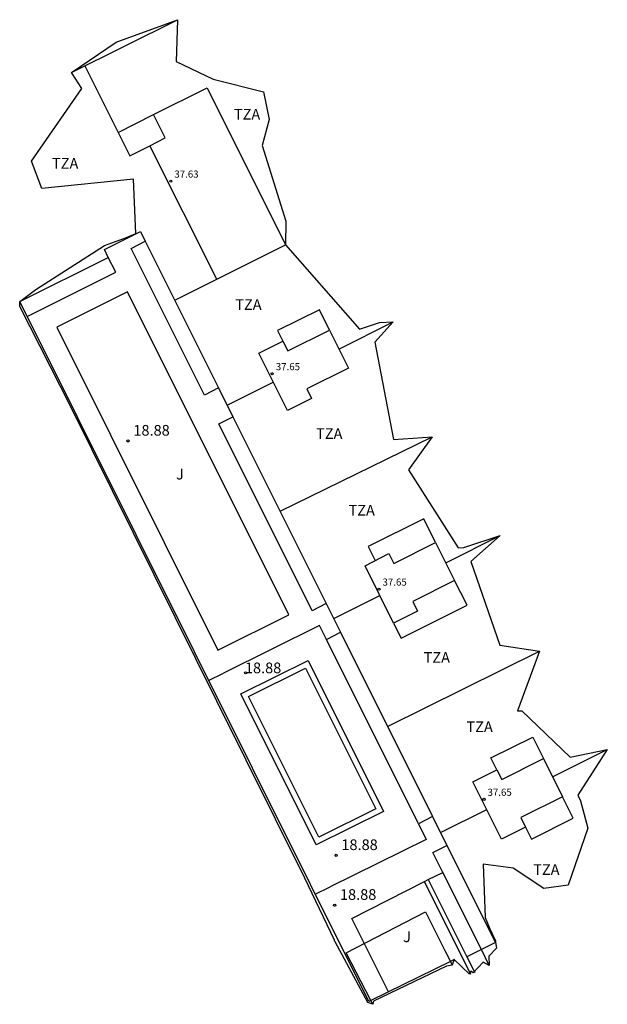
# Model space of a CAD drawing. Units: metres. Extents: x 579602 to 586913, y 4793233 to 4795622.
# Drawn here: x 580941 to 580982, y 4794870 to 4794939 of the extents above; entities that cross this region are included whole.
import ezdxf

# ---------------------------------------------------------------- set-up
doc = ezdxf.new("R2010")
doc.units = ezdxf.units.M
doc.header["$MEASUREMENT"] = 0
for name, color, linetype in [('020204', 9, 'Continuous'), ('020308', 9, 'Continuous'), ('050109', 4, 'Continuous'), ('060106', 9, 'Continuous'), ('060126', 9, 'Continuous'), ('060130', 9, 'Continuous'), ('070105', 6, 'Continuous'), ('070106', 6, 'Continuous'), ('080110', 9, 'Continuous'), ('080118', 9, 'Continuous'), ('080121', 9, 'Continuous'), ('080201', 9, 'Continuous'), ('080303', 9, 'Continuous'), ('080311', 9, 'Continuous'), ('100301', 7, 'Continuous'), ('Ambito', 1, 'Continuous')]:
    doc.layers.add(name, color=color, linetype=linetype)
doc.layers.add('080111', color=7, linetype='Continuous', lineweight=30)
doc.styles.add('ARIAL', font='arial.ttf', dxfattribs={"height": 1})

# ---------------------------------------------------------------- blocks, each defined once
blk = doc.blocks.new('PUNTO')
at = {"lineweight": -3}
blk.add_circle((0, 0), 0.075, dxfattribs=at)
blk = doc.blocks.new('COTAPU')
at = {"lineweight": -3}
blk.add_circle((0, 0), 0.075, dxfattribs=at)

msp = doc.modelspace()

# ---------------------------------------------------------------- linework, layer by layer
at = {"layer": '050109'}
msp.add_polyline3d([(580961.02, 4794893.3, 18.88), (580965.96, 4794883.42, 18.88), (580961.95, 4794881.42, 18.88), (580957.02, 4794891.31, 18.88), (580961.02, 4794893.3, 18.88)], dxfattribs=at)
at = {"layer": '060106'}
for points in [[(580962.49, 4794895.32, 18.88), (580962.01, 4794896.29, 18.88), (580955.25, 4794892.96, 18.88)], [(580968.95, 4794882.37, 18.88), (580969.5, 4794881.26, 18.88), (580962.75, 4794877.94, 18.88)]]:
    msp.add_polyline3d(points, dxfattribs=at)
at = {"layer": '060126'}
for points in [[(580969.65, 4794878.44, 18.88), (580970.66, 4794878.95, 18.88)], [(580973.92, 4794872.41, 18.25), (580973.38, 4794873.52, 18.25), (580972.36, 4794873.01, 18.25)]]:
    msp.add_polyline3d(points, dxfattribs=at)
at = {"layer": '060130'}
msp.add_polyline3d([(580948.51, 4794919.74, 18.88), (580943.53, 4794917.26, 18.88), (580954.86, 4794894.56, 18.88), (580959.84, 4794897.05, 18.88)], close=True, dxfattribs=at)
for points in [[(580961.21, 4794893.84, 18.88), (580966.5, 4794883.24, 18.88), (580961.77, 4794880.88, 18.88), (580956.48, 4794891.49, 18.88), (580961.21, 4794893.84, 18.88)], [(580966.84, 4794870.55, 18.88), (580964.27, 4794875.7, 18.88), (580969.38, 4794878.31, 18.88)]]:
    msp.add_polyline3d(points, dxfattribs=at)
at = {"layer": '070105'}
for points in [[(580954.91, 4794912.99, 18.88), (580953.92, 4794912.49, 18.88), (580948.77, 4794922.8, 18.88), (580949.76, 4794923.3, 18.88)], [(580941.453, 4794918.012, 18.88), (580947.68, 4794921.12, 18.88), (580947.16, 4794922.16, 18.88)], [(580971.47, 4794872.82, 18.88), (580971.2, 4794872.69, 18.88), (580965.6, 4794869.94, 18.88), (580965.47, 4794869.88, 18.88), (580940.93, 4794919.06, 18.88)], [(580962.48, 4794897.84, 18.88), (580961.48, 4794897.34, 18.88), (580954.93, 4794910.47, 18.88), (580955.92, 4794910.96, 18.88)], [(580969.95, 4794882.87, 18.88), (580968.95, 4794882.37, 18.88), (580962.49, 4794895.32, 18.88), (580963.48, 4794895.82, 18.88)], [(580974.38, 4794874.02, 18.25), (580973.38, 4794873.52, 18.25), (580970.64, 4794878.99, 18.88), (580969.96, 4794880.35, 18.88), (580970.96, 4794880.85, 18.88)], [(580972.64, 4794871.78, 18.88), (580969.38, 4794878.31, 18.88), (580969.65, 4794878.44, 18.88), (580972.36, 4794873.01, 18.25), (580972.91, 4794871.91, 18.24)], [(580965.74, 4794869.68, 16.02), (580965.6, 4794869.94, 16.02)]]:
    msp.add_polyline3d(points, dxfattribs=at)
at = {"layer": '070106'}
for points in [[(580954.21, 4794892.445, 18.88), (580955.25, 4794892.96, 18.88)], [(580961.702, 4794877.431, 18.88), (580962.75, 4794877.94, 18.88)]]:
    msp.add_polyline3d(points, dxfattribs=at)
at = {"layer": '080110'}
for points in [[(580944.57, 4794935.15, 34.83), (580952.01, 4794938.87, 34.85)], [(580945.51, 4794935.62, 34.85), (580947.84, 4794930.95, 34.85)], [(580950.34, 4794932.2, 37.63), (580954.1, 4794934.08, 37.63), (580959.62, 4794923.05, 37.63)], [(580947.84, 4794930.95, 36.96), (580950.34, 4794932.2, 36.96)], [(580950.08, 4794930.01, 37.63), (580951.16, 4794930.56, 37.63), (580950.34, 4794932.2, 37.63)], [(580947.84, 4794930.95, 36.96), (580948.66, 4794929.31, 36.96), (580950.08, 4794930.01, 36.96)], [(580954.779, 4794920.632, 37.63), (580950.08, 4794930.01, 37.63)], [(580962.7, 4794917.06, 37.22), (580961.99, 4794918.49, 37.22), (580959.05, 4794917.02, 37.32), (580959.42, 4794916.28, 37.32)], [(580963.37, 4794915.72, 36.29), (580967.19, 4794917.63, 36.29)], [(580959.75, 4794911.4, 37.63), (580957.73, 4794915.44, 37.63), (580959.42, 4794916.28, 37.63), (580959.77, 4794915.6, 37.63), (580962.7, 4794917.06, 37.63), (580964.04, 4794914.38, 37.63), (580961.11, 4794912.92, 37.63), (580961.44, 4794912.24, 37.63), (580959.75, 4794911.4, 37.63)], [(580955.512, 4794911.781, 36.29), (580958.75, 4794913.4, 36.29)], [(580970.16, 4794902.13, 36.99), (580969.33, 4794903.8, 36.99), (580965.42, 4794901.85, 36.99), (580965.91, 4794900.859, 36.99)], [(580970.87, 4794900.71, 36.18), (580974.7, 4794902.63, 36.28)], [(580967.21, 4794896.47, 37.64), (580965.2, 4794900.5, 37.64), (580966.88, 4794901.35, 37.64), (580967.23, 4794900.66, 37.64), (580970.16, 4794902.13, 37.64), (580971.5, 4794899.45, 37.64), (580968.57, 4794897.98, 37.64), (580968.9, 4794897.31, 37.64), (580967.21, 4794896.47, 37.64)], [(580967.21, 4794896.47, 36.99), (580967.75, 4794895.4, 36.99), (580972.37, 4794897.72, 36.99), (580971.5, 4794899.45, 36.99)], [(580963.004, 4794896.782, 36), (580966.248, 4794898.399, 36.07)], [(580974.47, 4794886.16, 37.23), (580974.05, 4794886.99, 37.26), (580976.99, 4794888.46, 37.26), (580977.74, 4794886.95, 37.26)], [(580978.38, 4794885.67, 35.78), (580982.23, 4794887.59, 35.78)], [(580979.08, 4794884.27, 37.64), (580976.15, 4794882.8, 37.64), (580976.48, 4794882.13, 37.64), (580974.8, 4794881.28, 37.64), (580972.78, 4794885.32, 37.64), (580974.47, 4794886.16, 37.64), (580974.81, 4794885.48, 37.64), (580977.74, 4794886.95, 37.64)], [(580977.74, 4794886.95, 37.64), (580979.08, 4794884.27, 37.64)], [(580976.48, 4794882.13, 37.27), (580976.91, 4794881.28, 37.27), (580979.84, 4794882.75, 37.27), (580979.08, 4794884.27, 37.27)], [(580970.51, 4794881.75, 35.78), (580973.754, 4794883.372, 35.78)]]:
    msp.add_polyline3d(points, dxfattribs=at)
at = {"layer": '080111'}
msp.add_polyline3d([(580940.93, 4794919.06, 18.88), (580947.16, 4794922.16, 19.17), (580946.88, 4794922.72, 19.17), (580949.42, 4794923.99, 19.17), (580949.76, 4794923.3, 18.88), (580954.91, 4794912.99, 18.88), (580955.92, 4794910.96, 18.88), (580962.48, 4794897.84, 18.88), (580963.48, 4794895.82, 18.88), (580969.95, 4794882.87, 18.88), (580970.96, 4794880.85, 18.88), (580974.38, 4794874.02, 18.25)], dxfattribs=at)
at = {"layer": '080118'}
for points in [[(580951.828, 4794919.159, 18.88), (580959.62, 4794923.05, 20.13)], [(580959.232, 4794904.336, 18.88), (580969.92, 4794909.56, 19.74)], [(580966.784, 4794889.207, 18.88), (580977.46, 4794894.49, 19.23)]]:
    msp.add_polyline3d(points, dxfattribs=at)
at = {"layer": '080121'}
msp.add_polyline3d([(580965.6, 4794869.94, 16.02), (580963.87, 4794873.29, 16.02), (580969.46, 4794876.18, 16.02), (580970.82, 4794873.45, 16.35), (580971.2, 4794872.69, 16.35), (580971.33, 4794872.42, 16.35)], dxfattribs=at)
at = {"layer": 'Ambito', "lineweight": 30, "flags": 128}
msp.add_lwpolyline([(580954.52, 4794934.69), (580958.06, 4794933.81), (580958.46, 4794931.85), (580957.98, 4794930.04), (580959.64, 4794924.71), (580959.62, 4794923.05), (580964.82, 4794917.13), (580966.23, 4794917.6), (580967.19, 4794917.63), (580965.9, 4794916.21), (580967.21, 4794909.38), (580969.92, 4794909.56), (580968.25, 4794907.23), (580971.75, 4794901.76), (580972.15, 4794901.77), (580974.7, 4794902.63), (580972.64, 4794900.79), (580974.67, 4794894.92), (580977.46, 4794894.49), (580975.92, 4794890.31), (580976.22, 4794890.31), (580979.61, 4794887.05), (580982.23, 4794887.59), (580980.16, 4794884.37), (580980.34, 4794883.98), (580980.85, 4794882.06), (580979.48, 4794878.05), (580977.77, 4794877.81), (580975.62, 4794879.25), (580973.51, 4794879.52), (580973.64, 4794875.77), (580973.98, 4794874.99), (580974.38, 4794874.13), (580974.38, 4794874.02), (580974.44, 4794873.63), (580973.91, 4794873.06), (580973.92, 4794872.41), (580973.5, 4794872.63), (580972.81, 4794871.9), (580972.64, 4794872), (580972.55, 4794871.8), (580971.47, 4794872.82), (580971.33, 4794872.42), (580970.92, 4794872.36), (580965.8, 4794869.89), (580965.74, 4794869.68), (580965.4, 4794869.8), (580963.1, 4794874.06), (580963.07, 4794874.12), (580963.05, 4794874.14), (580963.06, 4794874.19), (580960.96, 4794878.54), (580954.79, 4794890.99), (580944.53, 4794911.66), (580940.94, 4794918.71), (580940.93, 4794919.06), (580942.07, 4794919.92), (580946.9, 4794923.01), (580948.43, 4794923.57), (580949.09, 4794923.85), (580948.94, 4794927.67), (580942.48, 4794927.01), (580941.75, 4794928.94), (580945.3, 4794934.04), (580944.57, 4794935.15), (580947.7, 4794937.3), (580952.01, 4794938.87), (580951.92, 4794935.94)], close=True, dxfattribs=at)

# ---------------------------------------------------------------- block references
at = {"layer": '020204'}
for p in [(580948.54, 4794909.27, 18.88), (580956.81, 4794892.97, 18.88), (580963.17, 4794880.15, 18.88), (580963.07, 4794876.64, 18.88)]:
    msp.add_blockref('COTAPU', p, dxfattribs=at)
at = {"layer": '080201'}
for p in [(580951.55, 4794927.52, 37.63), (580958.68, 4794913.99, 37.65), (580966.18, 4794898.85, 37.65), (580973.56, 4794884.08, 37.65)]:
    msp.add_blockref('PUNTO', p, dxfattribs=at)

# ---------------------------------------------------------------- texts
at = {"layer": '020308', "style": 'ARIAL'}
for p in [(580948.92, 4794909.64), (580956.759, 4794892.946), (580963.54, 4794880.52), (580963.44, 4794877.02)]:
    msp.add_text('18.88', height=0.75, dxfattribs=at).set_placement(p)
at = {"layer": '080303', "style": 'ARIAL'}
for s, p in [('37.63', (580951.8, 4794927.77)), ('37.65', (580958.93, 4794914.24)), ('37.65', (580966.43, 4794899.1)), ('37.65', (580973.81, 4794884.33))]:
    msp.add_text(s, height=0.5, dxfattribs=at).set_placement(p)
at = {"layer": '080311', "style": 'ARIAL'}
for p in [(580955.986, 4794931.847), (580943.2, 4794928.4), (580956.08, 4794918.48), (580961.76, 4794909.41), (580964.04, 4794904.02), (580969.32, 4794893.68), (580972.33, 4794888.81), (580977.02, 4794878.77)]:
    msp.add_text('TZA', height=0.75, rotation=359.99, dxfattribs=at).set_placement(p)
at = {"layer": '100301', "style": 'ARIAL'}
for p in [(580951.92, 4794906.56), (580967.88, 4794874.05)]:
    msp.add_text('J', height=0.75, dxfattribs=at).set_placement(p)

doc.saveas('drawing.dxf')
